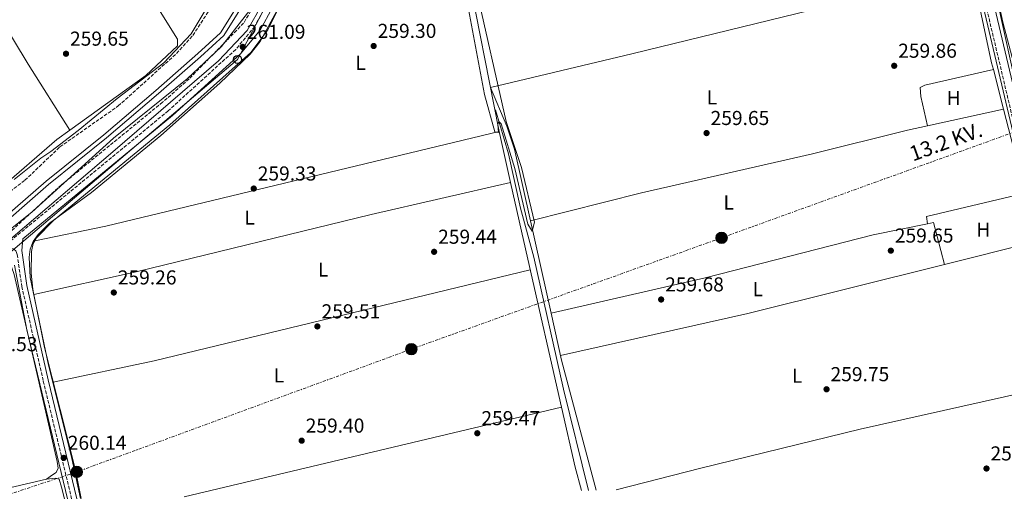
# Model space of a CAD drawing. Units: metres. Extents: x 611856 to 615335, y 4666865 to 4669231.
# Drawn here: x 614384 to 614873, y 4666902 to 4667143 of the extents above; entities that cross this region are included whole.
import ezdxf
from ezdxf.enums import TextEntityAlignment as Align

# ---------------------------------------------------------------- set-up
doc = ezdxf.new("R2010")
doc.units = ezdxf.units.M
doc.header["$MEASUREMENT"] = 0
for name, pattern in [('DGN Style 2', [1.7399219301090239, 1.043953158065414, -0.6959687720436097]), ('DGN Style 3', [2.435890702152634, 1.739921930109024, -0.6959687720436097]), ('DGN Style 7', [3.4798438602180486, 1.565929737098122, -0.6959687720436097, 0.5219765790327072, -0.6959687720436097])]:
    doc.linetypes.add(name, pattern=pattern)
for name, color, linetype, lineweight in [('Acequia de obra', 4, 'Continuous', 0), ('Acequia sin especificar', 4, 'Continuous', 0), ('Camino', 7, 'DGN Style 3', 0), ('Canal sin especificar', 4, 'Continuous', 13), ('Cauce permanente', 151, 'Continuous', 13), ('Cota de punto acotado terreno', 7, 'Continuous', 0), ('Curva de nivel intermedia', 30, 'Continuous', 0), ('Etiqueta de uso rústico', 92, 'Continuous', 0), ('Límite de municipio', 7, 'Continuous', 0), ('Línea de cambio de uso (parcela vista)', 92, 'Continuous', 0), ('Línea eléctrica', 6, 'DGN Style 7', 0), ('Línea telefónica', 7, 'Continuous', 0), ('Margen derecho', 7, 'Continuous', 0), ('Pontón-alcantarilla (pasos de agua)', 1, 'DGN Style 2', 0), ('Poste telefónico', 7, 'Continuous', 0), ('Poste tendido eléctrico', 7, 'Continuous', 0), ('Punto acotado terreno (símbolo)', 7, 'Continuous', 0), ('Tensión línea eléctrica', 7, 'Continuous', 0), ('Zona arbolada', 92, 'DGN Style 3', 0)]:
    doc.layers.add(name, color=color, linetype=linetype, lineweight=lineweight)
doc.styles.add('Style-Arial', font='arial.ttf')

# ---------------------------------------------------------------- blocks, each defined once
blk = doc.blocks.new('5PATER')
at = {"layer": 'Cauce permanente', "linetype": 'Continuous', "lineweight": 0}
h = blk.add_hatch(color=51, dxfattribs=at)
edge = h.paths.add_edge_path()
edge.add_ellipse((0, 0), major_axis=(-0.1095731443231308, -0.1110710700762829), ratio=0.9994222409660317, start_angle=0, end_angle=360)
blk = doc.blocks.new('5PELE')
at = {"layer": 'Poste tendido eléctrico', "linetype": 'Continuous', "lineweight": 0}
h = blk.add_hatch(color=9, dxfattribs=at)
edge = h.paths.add_edge_path()
edge.add_arc((-2.000000476837158e-05, 0), 0.2850000000000001, 0, 360)
at = {"layer": 'Poste tendido eléctrico', "color": 252, "linetype": 'Continuous', "lineweight": 0}
blk.add_circle((-2.000000476837158e-05, 0), 0.2850000000000001, dxfattribs=at)
blk = doc.blocks.new('5PTT')
at = {"layer": 'Pontón-alcantarilla (pasos de agua)', "color": 7, "linetype": 'Continuous', "lineweight": 30}
blk.add_circle((2.382683753967285e-05, 4.306399822235108e-05), 0.1995000005932858, dxfattribs=at)

msp = doc.modelspace()

# ---------------------------------------------------------------- linework, layer by layer
at = {"layer": 'Acequia de obra', "color": 4, "linetype": 'Continuous', "lineweight": 0}
msp.add_polyline3d([(614913.4600000001, 4667401.41, 261.3399999999965), (614864.5199999996, 4667398.49, 261.3399999999965), (614854.2000000002, 4667397.24, 261.3399999999965), (614838.1500000004, 4667393.65, 261.5099999999948), (614767.4299999997, 4667345.930000001, 261.3399999999965), (614712.5899999999, 4667316.859999999, 261.5099999999948), (614628.8899999997, 4667282.480000001, 261.179999999993), (614594.4100000003, 4667260.930000001, 261.3399999999965), (614563.5599999996, 4667225.34, 260.8399999999965), (614510.8200000003, 4667165.060000001, 262.179999999993), (614501.8499999996, 4667145.779999999, 261.5099999999948), (614496.79, 4667137.279999999, 261.679999999993), (614482.5599999996, 4667122.24, 261.679999999993), (614430.1299999999, 4667077.050000001, 261.5099999999948), (614369.2000000002, 4667025.189999999, 260.3399999999965), (614310.8200000003, 4666975.640000001, 258.1600000000035), (614287.2999999998, 4666955.880000001, 258.1600000000035), (614235.9199999999, 4666912.24, 260.1699999999983)], dxfattribs=at)
at = {"layer": 'Acequia sin especificar', "color": 4, "linetype": 'Continuous', "lineweight": 0}
msp.add_polyline3d([(614620.1299999999, 4667097.82, 259.8899999999995), (614626.7199999997, 4667075.930000001, 259.75), (614632.6699999999, 4667048.92, 259.5099999999948), (614639.2599999999, 4667024.619999999, 259.2299999999959), (614653.9500000002, 4666959.08, 258.6300000000047), (614666.3399999999, 4666908.810000001, 258.4199999999983)], dxfattribs=at)
at = {"layer": 'Camino', "color": 7, "linetype": 'DGN Style 3', "lineweight": 0}
for points in [[(614894.0599999982, 4667398.170000004, 260.6799999999932), (614858.5900000003, 4667396.170000002, 261.0099999999947), (614843.5900000001, 4667393.289999999, 261.0099999999947), (614828.5499999995, 4667385.640000002, 261.179999999993), (614793.8199999993, 4667361.699999999, 260.8500000000058), (614761.350000001, 4667341.13, 261.0099999999947), (614708.899999998, 4667313.260000003, 260.5099999999948), (614677.9400000008, 4667301.300000003, 260.5099999999948), (614631.3700000007, 4667281.550000003, 260.5099999999948), (614613.4099999988, 4667270.750000002, 260.3500000000059), (614596.4100000003, 4667257.810000001, 260.8500000000058), (614582.7199999975, 4667243.38, 260.8500000000058), (614518.6099999981, 4667170.140000002, 260.8500000000058), (614512.8799999993, 4667161.74, 260.8500000000058), (614500.6099999984, 4667139.250000002, 260.8099999999977), (614491.1800000002, 4667127.840000001, 260.7299999999959), (614457.649999998, 4667097.330000003, 260.3500000000059), (614371.0199999991, 4667025.920000004, 261.179999999993)], [(614810.0899999992, 4667369.07, 260.9900000000052), (614811.0100000022, 4667369.06, 260.9900000000052), (614811.8900000006, 4667368.770000001, 260.9900000000052), (614812.4099999992, 4667368.420000004, 260.9900000000052), (614813.0100000005, 4667367.719999999, 260.9900000000052), (614813.280000001, 4667366.570000002, 260.8800000000047), (614815.9499999997, 4667351.730000001, 260.5599999999978), (614891.6099999984, 4667032.010000002, 260.5599999999978), (614902.1400000006, 4666981.980000002, 260.7200000000012), (614912.6700000005, 4666940.980000002, 260.2200000000011), (614919.3700000015, 4666912.890000001, 260.2200000000011)], [(614379.7399999986, 4667029.010000003, 261.1199999999955), (614380.6599999995, 4667028.780000002, 261.0200000000041), (614381.2199999982, 4667028.470000001, 260.9600000000065), (614381.9099999989, 4667027.81, 260.8600000000006), (614382.3700000015, 4667026.980000001, 260.7799999999988), (614382.6700000011, 4667025.989999998, 260.520000000004), (614384.9100000008, 4667010.180000001, 260.2200000000011), (614395.6199999994, 4666963.130000001, 260.0599999999977), (614409.69, 4666904.680000001, 260.1900000000024)]]:
    msp.add_polyline3d(points, dxfattribs=at)
at = {"layer": 'Canal sin especificar', "color": 4, "linetype": 'Continuous', "lineweight": 13}
for points in [[(614367.4199999999, 4667036.710000001, 257.8600000000006), (614396.9800000006, 4667062.34, 258.0299999999988), (614425.6799999997, 4667085.41, 258.1999999999971), (614451.5800000001, 4667107.480000001, 258.3699999999953), (614472.3399999999, 4667125.75, 258.3699999999953), (614483.6600000003, 4667136.109999999, 258.3699999999953), (614491.3399999999, 4667148.439999999, 258.3699999999953), (614497.7000000002, 4667163.539999999, 258.1999999999971), (614505.8399999999, 4667176.74, 257.5299999999988), (614513.0499999998, 4667185.52, 257.3600000000006), (614515.9299999997, 4667189.59, 257.1499999999942), (614535.6799999997, 4667210.880000001, 257.8300000000018), (614584.5199999996, 4667267.33, 257.4600000000065), (614591.6100000005, 4667273.189999999, 257.570000000007), (614619.2199999997, 4667291.75, 258.1300000000047), (614625.7699999996, 4667295.5, 258.1499999999942), (614644.2599999999, 4667303.430000001, 257.820000000007), (614706.9000000004, 4667327.890000001, 257.9900000000052), (614714.0899999999, 4667331.390000001, 257.8600000000006), (614761.04, 4667357.109999999, 258.1100000000006), (614828.4199999999, 4667404.5, 258.4700000000012), (614832.2800000003, 4667406.5, 258.5), (614836.4800000006, 4667407.58, 258.320000000007), (614927.9500000002, 4667418.09, 257.9900000000052)], [(614367.4199999999, 4667036.710000001, 257.8600000000006), (614396.9800000006, 4667062.34, 258.0299999999988), (614425.6799999997, 4667085.41, 258.1999999999971), (614451.5800000001, 4667107.480000001, 258.3699999999953), (614472.3399999999, 4667125.75, 258.3699999999953), (614483.6600000003, 4667136.109999999, 258.3699999999953), (614491.3399999999, 4667148.439999999, 258.3699999999953), (614497.7000000002, 4667163.539999999, 258.1999999999971), (614505.8399999999, 4667176.74, 257.5299999999988), (614513.0499999998, 4667185.52, 257.3600000000006), (614515.9299999997, 4667189.59, 257.1499999999942), (614535.6799999997, 4667210.880000001, 257.8300000000018), (614584.5199999996, 4667267.33, 257.4600000000065), (614591.6100000005, 4667273.189999999, 257.570000000007), (614619.2199999997, 4667291.75, 258.1300000000047), (614625.7699999996, 4667295.5, 258.1499999999942), (614644.2599999999, 4667303.430000001, 257.820000000007), (614706.9000000004, 4667327.890000001, 257.9900000000052), (614714.0899999999, 4667331.390000001, 257.8600000000006), (614761.04, 4667357.109999999, 258.1100000000006), (614828.4199999999, 4667404.5, 258.4700000000012), (614832.2800000003, 4667406.5, 258.5), (614836.4800000006, 4667407.58, 258.320000000007), (614927.9500000002, 4667418.09, 257.9900000000052)], [(614928.4600000001, 4667415.76, 257.9900000000052), (614836.9199999999, 4667405.25, 258.320000000007), (614833.1299999999, 4667404.279999999, 258.5), (614829.6500000004, 4667402.470000001, 258.4700000000012), (614762.29, 4667355.100000001, 258.1100000000006), (614715.1799999997, 4667329.289999999, 257.8600000000006), (614707.8499999996, 4667325.720000001, 257.9900000000052), (614645.1600000003, 4667301.24, 257.820000000007), (614626.8300000001, 4667293.380000001, 258.1499999999942), (614620.4600000001, 4667289.74, 258.1300000000047), (614593.0300000003, 4667271.300000001, 257.570000000007), (614586.1799999997, 4667265.630000001, 257.4600000000065), (614537.4400000004, 4667209.300000001, 257.8300000000018), (614517.6600000003, 4667187.980000001, 257.1499999999942), (614514.6600000003, 4667184.300000001, 257.3600000000006), (614507.4800000006, 4667175.560000001, 257.5299999999988), (614499.5, 4667162.619999999, 258.1999999999971), (614493.1399999997, 4667147.5, 258.3699999999953), (614485.2199999997, 4667134.800000001, 258.3699999999953), (614473.6900000004, 4667124.24, 258.3699999999953), (614452.9000000004, 4667105.960000001, 258.3699999999953), (614426.9600000001, 4667083.850000001, 258.1999999999971), (614398.2699999996, 4667060.789999999, 258.0299999999988), (614368.7100000001, 4667035.16, 257.8600000000006)], [(614368.7100000001, 4667035.16, 257.8600000000006), (614398.2699999996, 4667060.789999999, 258.0299999999988), (614426.9600000001, 4667083.850000001, 258.1999999999971), (614452.9000000004, 4667105.960000001, 258.3699999999953), (614473.6900000004, 4667124.24, 258.3699999999953), (614485.2199999997, 4667134.800000001, 258.3699999999953), (614493.1399999997, 4667147.5, 258.3699999999953), (614499.5, 4667162.619999999, 258.1999999999971), (614507.4800000006, 4667175.560000001, 257.5299999999988), (614514.6600000003, 4667184.300000001, 257.3600000000006), (614517.6600000003, 4667187.980000001, 257.1499999999942), (614537.4400000004, 4667209.300000001, 257.8300000000018), (614586.1799999997, 4667265.630000001, 257.4600000000065), (614593.0300000003, 4667271.300000001, 257.570000000007), (614620.4600000001, 4667289.74, 258.1300000000047), (614626.8300000001, 4667293.380000001, 258.1499999999942), (614645.1600000003, 4667301.24, 257.820000000007), (614707.8499999996, 4667325.720000001, 257.9900000000052), (614715.1799999997, 4667329.289999999, 257.8600000000006), (614762.29, 4667355.100000001, 258.1100000000006), (614829.6500000004, 4667402.470000001, 258.4700000000012), (614833.1299999999, 4667404.279999999, 258.5), (614836.9199999999, 4667405.25, 258.320000000007), (614928.4600000001, 4667415.76, 257.9900000000052)]]:
    msp.add_polyline3d(points, dxfattribs=at)
at = {"layer": 'Curva de nivel intermedia', "color": 30, "linetype": 'Continuous', "lineweight": 0, "elevation": 260.0000000000001, "flags": 128}
for points in [[(614894.150000002, 4667410.41), (614842.1399999993, 4667404.680000001), (614838.1699999997, 4667403.98), (614834.4200000013, 4667402.520000001), (614793.8200000015, 4667373.76), (614768.6900000013, 4667357.81), (614756.0100000012, 4667348.039999997), (614702.5999999993, 4667320.23), (614669.1000000006, 4667308.119999999), (614628.3200000019, 4667291.250000001), (614614.5199999998, 4667283.139999999), (614589.4800000011, 4667265.329999999), (614516.0599999999, 4667180.929999999), (614503.3000000016, 4667163.199999999), (614498.1600000006, 4667147.329999999), (614484.1700000007, 4667129.260000001), (614467.0700000015, 4667113.240000002), (614430.5199999996, 4667083.689999999), (614389.8400000016, 4667047.039999999), (614371.0500000004, 4667032.100000001)], [(614884.1200000006, 4667085.599999999), (614861.2200000011, 4667189.020000001), (614854.2400000007, 4667215.310000001), (614821.8000000014, 4667358.140000001), (614821.3700000001, 4667368.17), (614822.7000000001, 4667371.890000001), (614825.3600000021, 4667375.099999999), (614835.6700000007, 4667381.76), (614854.7500000002, 4667388.180000001), (614919.5700000006, 4667393.28)], [(614859.0300000006, 4667163.56), (614883.3600000006, 4667060.220000001)], [(614606.8500000008, 4667147.88), (614614.7499999999, 4667105.470000002), (614619.8000000014, 4667086.939999999), (614621.6900000002, 4667086.640000001), (614621.3300000003, 4667090.63), (614621.7900000007, 4667092.009999999), (614623.0600000003, 4667090.88), (614629.8100000005, 4667068.73), (614636.190000002, 4667041.069999999), (614638.4800000008, 4667037.640000001), (614639.6200000008, 4667042.07), (614633.1299999999, 4667069.189999999), (614625.5700000004, 4667091.970000001), (614610.3900000014, 4667158.81)], [(614414.1500000014, 4666904.75), (614409.7300000002, 4666924.599999998), (614398.1600000008, 4666970.980000001), (614389.1200000017, 4667014.550000001), (614388.5400000006, 4667024.71), (614389.0200000012, 4667028.65), (614390.55, 4667032.449999998), (614393.0600000002, 4667036), (614398.7000000018, 4667041.529999999), (614419.5300000014, 4667056.789999999), (614453.98, 4667085.149999999), (614483.2400000008, 4667111.079999999), (614498.3000000014, 4667125.55), (614503.3100000005, 4667131.810000001), (614515.8299999997, 4667155.060000001)], [(614381.2699999996, 4667020.749999999), (614387.4299999997, 4666988.660000001), (614407.5599999998, 4666904.640000001)]]:
    msp.add_lwpolyline(points, dxfattribs=at)
at = {"layer": 'Límite de municipio', "color": 7, "linetype": 'Continuous', "lineweight": 0}
msp.add_polyline3d([(614381.1099999994, 4667063.260000002, 260.05), (614394.3200000003, 4667073.859999999, 260.04), (614399.2899999992, 4667077.210000001, 260.04), (614412.8500000016, 4667087.620000001, 260.07), (614432.3399999999, 4667103.399999999, 260.15), (614455.4499999993, 4667121.100000001, 260.19), (614469.0199999996, 4667135.63, 260.04), (614476.4800000006, 4667147.960000001, 260.3)], dxfattribs=at)
at = {"layer": 'Línea de cambio de uso (parcela vista)', "color": 92, "linetype": 'Continuous', "lineweight": 0, "extrusion": (0.01186596870717721, 0.000324539313435915, 0.9999295442484308), "elevation": 9067.893284307222, "flags": 128}
msp.add_lwpolyline([(614559.2906751826, 4667172.692898372), (614559.4506639173, 4667166.842898061), (614575.4415553869, 4667085.282895949), (614575.6448864834, 4667084.381293721)], dxfattribs=at)
at = {"layer": 'Línea de cambio de uso (parcela vista)', "color": 92, "linetype": 'Continuous', "lineweight": 0, "extrusion": (-0.185238199520003, -0.0455223650183294, 0.9816386930646761), "elevation": -326100.2167043546, "flags": 128}
msp.add_lwpolyline([(-4385576.745539698, 1679543.704969182), (-4385530.449429459, 1679542.333538986), (-4385527.092972938, 1679542.36971203)], dxfattribs=at)
at = {"layer": 'Línea de cambio de uso (parcela vista)', "color": 92, "linetype": 'Continuous', "lineweight": 0, "flags": 128}
for points, elevation in [([(614867.4455000004, 4667117.929), (614867.4500000002, 4667117.930000001)], 259.7400000000052), ([(614622.0033999998, 4667087.078400001), (614622.0099999999, 4667087.08)], 260.1699999999983), ([(614652.9697000004, 4666950.1699), (614465.6299999999, 4666905.58)], 259.6699999999983), ([(614360.9508999997, 4666906.017200001), (614397.2199999997, 4666914.49)], 259.2899999999936)]:
    msp.add_lwpolyline(points, dxfattribs=dict(at, elevation=elevation))
at = {"layer": 'Línea de cambio de uso (parcela vista)', "color": 92, "linetype": 'Continuous', "lineweight": 0, "extrusion": (-0.0005077827421575342, 0.001975951330337319, 0.999997918884348), "elevation": 9169.51516256679, "flags": 128}
msp.add_lwpolyline([(614867.4981201291, 4667108.921585114), (614872.5732405985, 4667089.172646561)], dxfattribs=at)
at = {"layer": 'Línea de cambio de uso (parcela vista)', "color": 92, "linetype": 'Continuous', "lineweight": 0, "extrusion": (0.01500661396151716, 0.00326488602900577, 0.9998820640738725), "elevation": 24724.44755900107, "flags": 128}
msp.add_lwpolyline([(614799.3833514963, 4667042.3317869), (614761.5767912684, 4667034.107443068)], dxfattribs=at)
at = {"layer": 'Línea de cambio de uso (parcela vista)', "color": 92, "linetype": 'Continuous', "lineweight": 0, "extrusion": (-0.007355016574192481, 0.03281470759307582, 0.9994343893907066), "elevation": 148887.2951958095, "flags": 128}
msp.add_lwpolyline([(-1620694.828970749, -4417117.979721365), (-1620694.828970749, -4417117.985668636)], dxfattribs=at)
at = {"layer": 'Línea de cambio de uso (parcela vista)', "color": 92, "linetype": 'Continuous', "lineweight": 0, "extrusion": (0.08633061035065324, -0.3705589314399032, 0.9247881400875559), "elevation": -1676129.505890014, "flags": 128}
msp.add_lwpolyline([(1657306.430133123, 4074628.519389221), (1657342.480408996, 4074627.520657221), (1657543.327565957, 4074629.071320063)], dxfattribs=at)
at = {"layer": 'Línea de cambio de uso (parcela vista)', "color": 92, "linetype": 'Continuous', "lineweight": 0, "extrusion": (-0.001100131787980987, 0.004876799596540682, 0.999987503189787), "elevation": 22344.45452607585, "flags": 128}
msp.add_lwpolyline([(614621.9176853758, 4667033.607740059), (614627.6135242877, 4667008.358839808)], dxfattribs=at)
at = {"layer": 'Línea de cambio de uso (parcela vista)', "color": 92, "linetype": 'Continuous', "lineweight": 0, "extrusion": (0.9731589582251104, 0.2198555657636336, 0.06800861878446364), "elevation": 1624227.673312495, "flags": 128}
msp.add_lwpolyline([(4416889.984465159, -110456.9138284915), (4416850.804459411, -110456.7173736462), (4416775.500690708, -110457.5514046501)], dxfattribs=at)
at = {"layer": 'Línea de cambio de uso (parcela vista)', "color": 92, "linetype": 'Continuous', "lineweight": 0, "extrusion": (0.01384645185167511, -0.04436817250017962, 0.9989192865492756), "elevation": -198295.2120817532, "flags": 128}
msp.add_lwpolyline([(1977277.355364023, 4267358.562201267), (1977277.92905095, 4267362.213345041), (1977327.348569047, 4267358.770899527)], dxfattribs=at)
at = {"layer": 'Línea de cambio de uso (parcela vista)', "color": 92, "linetype": 'Continuous', "lineweight": 0, "extrusion": (0.0004471146795136998, -0.001998090435059835, 0.9999979038593415), "elevation": -8790.225304216136, "flags": 128}
msp.add_lwpolyline([(614647.6520947593, 4666988.532505933), (614637.3921527714, 4667034.38259746)], dxfattribs=at)
at = {"layer": 'Línea de cambio de uso (parcela vista)', "color": 92, "linetype": 'Continuous', "lineweight": 0, "extrusion": (0.00312045613618031, 0.00611329108956379, 0.9999764449353578), "elevation": 30709.42318514961, "flags": 128}
msp.add_lwpolyline([(614830.9344141022, 4666940.719891219), (614833.8755397246, 4666941.31240229), (614839.3352698846, 4666920.531813978)], dxfattribs=at)
at = {"layer": 'Línea de cambio de uso (parcela vista)', "color": 92, "linetype": 'Continuous', "lineweight": 0, "extrusion": (0.00573863203305353, -0.03912704056920933, 0.9992177654539), "elevation": -178819.5248887687, "flags": 128}
msp.add_lwpolyline([(1285580.492672677, 4524886.974863268), (1285580.492672677, 4524886.98244944)], dxfattribs=at)
at = {"layer": 'Línea de cambio de uso (parcela vista)', "color": 92, "linetype": 'Continuous', "lineweight": 0, "extrusion": (6.590484189773199e-05, 1.644677797026637e-05, 0.9999999976930277), "elevation": 377.2616984935073, "flags": 128}
msp.add_lwpolyline([(614843.1216305855, 4667021.054226467), (614887.4015306932, 4667032.104426469)], dxfattribs=at)
at = {"layer": 'Línea de cambio de uso (parcela vista)', "color": 92, "linetype": 'Continuous', "lineweight": 0, "extrusion": (-0.0006234836337206725, 0.002781443062838254, 0.999995937413071), "elevation": 12857.69075953903, "flags": 128}
msp.add_lwpolyline([(614652.5626316976, 4666958.139887156), (614745.532613628, 4666978.979967769), (614843.1826903461, 4667003.349862039)], dxfattribs=at)
at = {"layer": 'Línea de cambio de uso (parcela vista)', "color": 92, "linetype": 'Continuous', "lineweight": 0, "extrusion": (0.06530436050105587, -0.2916538334593377, 0.9542920841796925), "elevation": -1320766.77479659, "flags": 128}
msp.add_lwpolyline([(1619286.742205947, 4217998.699156934), (1619337.913073501, 4217998.096899654), (1619530.171162938, 4218001.610067128)], dxfattribs=at)
at = {"layer": 'Línea de cambio de uso (parcela vista)', "color": 92, "linetype": 'Continuous', "lineweight": 0, "extrusion": (-0.009772857532005345, -0.004286490314479864, 0.9999430570069694), "elevation": -25751.87817555796, "flags": 128}
msp.add_lwpolyline([(614643.3253666444, 4666841.359290304), (614626.2172587811, 4666906.029884434), (614621.0177840438, 4666929.270097944)], dxfattribs=at)
at = {"layer": 'Línea de cambio de uso (parcela vista)', "color": 92, "linetype": 'Continuous', "lineweight": 0, "extrusion": (-0.2060845912955125, -0.05778903552290041, 0.9768262735020463), "elevation": -396115.4047740496, "flags": 128}
msp.add_lwpolyline([(-4327665.450463219, 1809040.23279908), (-4327634.912783192, 1809038.654075844), (-4327622.875732058, 1809038.654075844)], dxfattribs=at)
at = {"layer": 'Línea de cambio de uso (parcela vista)', "color": 92, "linetype": 'Continuous', "lineweight": 0}
for points in [[(614328.6918000003, 4667217.417199999, 259.2229999999981), (614374.5800000001, 4667273.220000001, 259.7100000000065), (614382.7000000002, 4667261.91, 259.7100000000065), (614403.1299999999, 4667227.57, 260.2200000000012), (614462.2599999999, 4667132.859999999, 260.0500000000029), (614462.2699999996, 4667129.67, 260.2200000000012), (614446.5800000001, 4667114.960000001, 260.2200000000012), (614408.8598999997, 4667087.7302, 260.0749000000069)], [(614391.4003999997, 4667032.829800001, 259.9642000000022), (614392.2100000001, 4667034.33, 260), (614400.6799999997, 4667042.83, 259.8300000000018), (614458.4400000004, 4667090.41, 260), (614498.6399999997, 4667126.300000001, 260.1699999999983), (614507.0499999998, 4667137.58, 260.1199999999953), (614515.8700000001, 4667155.57, 260), (614521.8899999997, 4667164.74, 260), (614566.5199999996, 4667216.67, 260), (614588.0603, 4667240.609400001, 260.2510000000038)], [(614850.4102999996, 4667238.960100001, 260.0746000000072), (614861.8899999997, 4667188.630000001, 259.2700000000041), (614872.0800000001, 4667141.300000001, 259.5), (614878.2400000002, 4667118.180000001, 259.6699999999983), (614897.4900000002, 4667032.289999999, 259.8399999999965), (614956.5099999999, 4667046.67, 259.8399999999965), (614968.5810000002, 4667049.416300001, 259.8386000000028)], [(614328.6918000003, 4667217.417199999, 259.2200000000012), (614345.79, 4667190.75, 259.6399999999995), (614388.1600000003, 4667120.470000001, 260.1600000000035), (614408.8598999997, 4667087.7302, 260.070000000007)], [(614637.5698999995, 4667042.630000001, 260.1349999999948), (614629.5700000003, 4667078.380000001, 260.2100000000065), (614625.8700000001, 4667089.800000001, 260.3800000000047), (614617.7100000001, 4667108.880000001, 260.3800000000047), (614687.9299999997, 4667125.57, 259.8800000000047), (614824.3099999996, 4667159.16, 260.0500000000029), (614856.8688000003, 4667166.4597, 259.9900000000052)], [(614834.7187000001, 4667089.955800001, 260.3698000000004), (614831.3799999999, 4667104.51, 259.8699999999953), (614831.1399999997, 4667108.850000001, 259.8699999999953), (614833.4100000003, 4667110.15, 259.8699999999953), (614867.4455000004, 4667117.929, 259.7400000000052)], [(614872.5206000004, 4667098.1801, 259.7785000000004), (614878.7999999998, 4667073.75, 259.8300000000018), (614888.7199999997, 4667025.869999999, 260), (614896.1600000003, 4666997.699999999, 259.820000000007), (614903.2588000001, 4666962.079700001, 259.5445999999938)], [(614834.7187000001, 4667089.955800001, 260.3742000000057), (614824.8099999996, 4667087.800000001, 260.5299999999988), (614777.6500000004, 4667076.039999999, 260.2899999999936), (614692.7000000002, 4667056.539999999, 260.2799999999988), (614637.5698999995, 4667042.630000001, 260.1300000000047)], [(614408.8598999997, 4667087.7302, 260.0749000000069), (614402.3899999997, 4667083.060000001, 260.0500000000029), (614373.5599999996, 4667058.300000001, 260.0500000000029), (614348.4387999997, 4667038.5821, 259.7853999999934)], [(614627.6990999999, 4667061.829800001, 260.3000000000029), (614558.4600000001, 4667045.83, 259.8000000000029), (614441.7599999999, 4667017.4, 259.6100000000006), (614390.9896999998, 4667006.069900001, 259.820000000007)], [(614647.8298000004, 4666996.779999999, 260.0399999999936), (614724.3499999996, 4667014.369999999, 260.1999999999971), (614807.75, 4667035.810000001, 260), (614834.7389000002, 4667041.247500001, 259.8828000000067)], [(614390.9896999998, 4667006.069900001, 259.8151000000071), (614390.4600000001, 4667008.76, 259.8300000000018), (614389.5499999998, 4667016.710000001, 259.6699999999983), (614389.7400000002, 4667027.49, 259.8300000000018), (614390.6299999999, 4667031.4, 259.929999999993), (614391.4003999997, 4667032.829800001, 259.9642000000022)], [(614248.8799999999, 4666902.09, 260.0899999999965), (614245.9299999997, 4666906.09, 259.8899999999995), (614247.1100000005, 4666909.01, 259.679999999993), (614261.1699999999, 4666923.220000001, 259.070000000007), (614292.2199999997, 4666951.029999999, 257.8300000000018), (614330.0499999998, 4666982.380000001, 258.1000000000058), (614366.4100000003, 4667013.600000001, 259.679999999993), (614377.7000000002, 4667021.25, 259.679999999993), (614379.7999999998, 4667019.890000001, 259.8899999999995), (614381.0700000003, 4667016.060000001, 259.9100000000035), (614402.5099999999, 4666923.119999999, 259.8899999999995), (614403.0300000003, 4666919.800000001, 259.8899999999995), (614401.9699999997, 4666917.730000001, 259.8899999999995), (614400.1900000004, 4666916.630000001, 260.1000000000058), (614397.2199999997, 4666914.49, 259.2899999999936)], [(614414.4299999997, 4666904.76, 259.6000000000058), (614411.6100000005, 4666918.939999999, 259.3300000000018), (614396.1500000004, 4666979.850000001, 259.6699999999983), (614390.9896999998, 4667006.069900001, 259.8151000000071)], [(614903.2588000001, 4666962.079700001, 259.5399999999936), (614801.3399999999, 4666939.32, 259.7100000000065), (614722.2000000002, 4666919.960000001, 259.5500000000029), (614680.2000000002, 4666909.039999999, 259.820000000007)], [(614397.2199999997, 4666914.49, 259.2899999999936), (614401.7199999997, 4666914.91, 259.2899999999936), (614403.4299999997, 4666914.34, 259.2899999999936), (614404.7300000006, 4666910.51, 259.2899999999936), (614406.0999999996, 4666904.619999999, 259.3500000000058)]]:
    msp.add_polyline3d(points, dxfattribs=at)
at = {"layer": 'Línea eléctrica', "color": 6, "linetype": 'DGN Style 7', "lineweight": 0}
msp.add_polyline3d([(615329.9200000011, 4667249.230000001, 259.8699999999953), (615202.9499999996, 4667203.199999999, 259.5599999999977), (615044.9600000002, 4667147.250000001, 259.7400000000052), (614732.4899999986, 4667034.269999999, 259.8600000000006), (614578.3999999975, 4666979, 259.5599999999977), (614412.2299999996, 4666918.02, 259.3600000000006), (614370.2800000019, 4666904.039999999, 259.2799999999988)], dxfattribs=at)
at = {"layer": 'Línea telefónica', "color": 7, "linetype": 'Continuous', "lineweight": 0}
msp.add_polyline3d([(615324.5199999987, 4667579.45, 260.5500000000029), (615114.3700000015, 4667520.340000001, 260.3000000000029), (615014.3200000003, 4667480.190000002, 259.6999999999971), (614940.5100000025, 4667402.75, 260.0599999999977), (614844.9600000007, 4667388.190000002, 260.3000000000029), (614787.4800000007, 4667351.77, 260.3399999999965), (614716.600000001, 4667312.16, 260.2100000000065), (614611.5100000016, 4667264.710000002, 260.2700000000041), (614516.3199999997, 4667169.010000003, 260.7299999999959), (614492.0900000003, 4667122.890000002, 260.320000000007), (614255.6299999984, 4666922.409999999, 259.3500000000058), (614239.1400000016, 4666901.930000001, 261.5899999999965)], dxfattribs=at)
at = {"layer": 'Margen derecho', "color": 7, "linetype": 'Continuous', "lineweight": 0}
for points in [[(615283.8299999969, 4667563.570000002, 261.3099999999978), (615167.129999998, 4667535.280000002, 261.0099999999947), (615135.9999999986, 4667526.66, 260.6799999999932), (615122.23, 4667522.559999999, 260.6799999999932), (615062.6800000002, 4667500.960000002, 260.5099999999948), (615023.4499999983, 4667485.720000001, 260.1799999999931), (615013.8500000006, 4667480.640000002, 260.0099999999947), (615000.8799999974, 4667468.899999999, 260.1799999999931), (614960.7100000012, 4667424.120000001, 260.6799999999932), (614948.2099999998, 4667411.199999999, 260.8500000000058), (614936.6700000018, 4667402.790000001, 260.6900000000023), (614928.5599999982, 4667399.460000004, 260.6600000000034), (614920.1200000005, 4667397.649999999, 260.6799999999932), (614894.3099999984, 4667395.020000001, 260.6799999999932), (614858.9799999993, 4667393.030000002, 261.0099999999947), (614844.6299999994, 4667390.260000003, 261.0099999999947), (614830.1799999989, 4667382.910000001, 261.179999999993), (614818.2699999998, 4667374.710000002, 261.0399999999936), (614817.2500000006, 4667367.120000003, 260.8899999999995), (614819.8700000002, 4667352.550000001, 260.5599999999978), (614895.52, 4667032.890000001, 260.5599999999978), (614906.0399999988, 4666982.890000002, 260.7200000000012), (614916.5500000007, 4666941.940000001, 260.2200000000011), (614923.4699999987, 4666912.960000002, 260.2200000000011)], [(614810.0899999992, 4667369.07, 260.9900000000052), (614795.5699999994, 4667359.06, 260.8500000000058), (614762.9499999991, 4667338.399999999, 261.0099999999947), (614710.2100000001, 4667310.370000003, 260.5099999999948), (614679.1299999976, 4667298.370000003, 260.5099999999948), (614632.8099999981, 4667278.730000001, 260.5099999999948), (614615.1900000002, 4667268.13, 260.3500000000059), (614598.5300000014, 4667255.449999999, 260.8500000000058), (614585.0599999977, 4667241.25, 260.8500000000058), (614521.1099999994, 4667168.199999999, 260.8500000000058), (614515.5799999972, 4667160.09, 260.8500000000058), (614503.239999999, 4667137.470000001, 260.8099999999977), (614493.4800000002, 4667125.649999999, 260.7299999999959), (614459.7199999979, 4667094.940000001, 260.3500000000059), (614385.4800000007, 4667033.74, 260.9499999999971), (614384.8999999973, 4667028.050000002, 260.5599999999978), (614387.3799999984, 4667010.63, 260.2200000000011), (614398.0500000013, 4666963.690000001, 260.0599999999977), (614412.2600000004, 4666904.719999999, 260.1900000000024)]]:
    msp.add_polyline3d(points, dxfattribs=at)
at = {"layer": 'Zona arbolada', "color": 92, "linetype": 'DGN Style 3', "lineweight": 0}
msp.add_polyline3d([(614342.2199999997, 4667029.32, 259.2700000000041), (614386.5199999996, 4667062.869999999, 260.1300000000047), (614403.8799999999, 4667079.449999999, 260.1199999999953), (614432.7999999998, 4667099.74, 261.1600000000035), (614461.8399999999, 4667125.84, 260.6000000000058), (614469.8499999996, 4667134.789999999, 260.8000000000029), (614483.5499999998, 4667155.880000001, 261.179999999993), (614497.3399999999, 4667175.619999999, 260.8699999999953), (614513.4699999997, 4667195.050000001, 260.2400000000052), (614517.1799999997, 4667197.939999999, 260.1300000000047), (614521.1200000001, 4667197.720000001, 259.9600000000065), (614526.1600000003, 4667195.730000001, 260.0399999999936), (614527.9400000004, 4667194.189999999, 260.1300000000047), (614527.6900000004, 4667190.199999999, 259.9199999999983), (614524.5, 4667183.939999999, 260.5399999999936), (614516.3600000005, 4667175.109999999, 260.5500000000029), (614511.0899999999, 4667167.939999999, 260.3999999999942), (614495.0800000001, 4667140.880000001, 260.9600000000065), (614468.0300000003, 4667113.24, 260.8500000000058), (614454.8499999996, 4667101.630000001, 260.9600000000065), (614404.5899999999, 4667060.529999999, 260.9600000000065), (614373.8300000001, 4667032.33, 261.1699999999983)], dxfattribs=at)
msp.add_polyline3d([(614342.2199999997, 4667029.32, 259.2700000000041), (614386.5199999996, 4667062.869999999, 260.1300000000047), (614403.8799999999, 4667079.449999999, 260.1199999999953), (614432.7999999998, 4667099.74, 261.1600000000035), (614461.8399999999, 4667125.84, 260.6000000000058), (614469.8499999996, 4667134.789999999, 260.8000000000029), (614483.5499999998, 4667155.880000001, 261.179999999993), (614497.3399999999, 4667175.619999999, 260.8699999999953), (614513.4699999997, 4667195.050000001, 260.2400000000052), (614517.1799999997, 4667197.939999999, 260.1300000000047), (614521.1200000001, 4667197.720000001, 259.9600000000065), (614526.1600000003, 4667195.730000001, 260.0399999999936), (614527.9400000004, 4667194.189999999, 260.1300000000047), (614527.6900000004, 4667190.199999999, 259.9199999999983), (614524.5, 4667183.939999999, 260.5399999999936), (614516.3600000005, 4667175.109999999, 260.5500000000029), (614511.0899999999, 4667167.939999999, 260.3999999999942), (614495.0800000001, 4667140.880000001, 260.9600000000065), (614468.0300000003, 4667113.24, 260.8500000000058), (614454.8499999996, 4667101.630000001, 260.9600000000065), (614404.5899999999, 4667060.529999999, 260.9600000000065), (614373.8300000001, 4667032.33, 261.1699999999983)], dxfattribs=at)

# ---------------------------------------------------------------- block references
at = {"layer": 'Poste telefónico', "color": 7, "linetype": 'Continuous', "lineweight": 0, "xscale": 10, "yscale": 10, "zscale": 10}
msp.add_blockref('5PTT', (614492.0900000003, 4667122.890000002, 260.320000000007), dxfattribs=at)
at = {"layer": 'Poste tendido eléctrico', "color": 7, "linetype": 'Continuous', "lineweight": 0, "xscale": 10, "yscale": 10, "zscale": 10}
for p in [(614732.4899999986, 4667034.269999999, 259.8600000000006), (614578.3999999975, 4666979, 259.5599999999977), (614412.2299999996, 4666918.02, 259.3600000000006)]:
    msp.add_blockref('5PELE', p, dxfattribs=at)
at = {"layer": 'Punto acotado terreno (símbolo)', "color": 7, "linetype": 'Continuous', "lineweight": 0, "xscale": 10, "yscale": 10, "zscale": 10}
for p in [(614494.6900000017, 4667129.090000001, 261.0899999999965), (614559.6900000006, 4667129.54, 259.3000000000029), (614406.879999998, 4667125.690000003, 259.6499999999946), (614818.1999999983, 4667119.7, 259.8600000000006), (614725.0199999983, 4667086.289999999, 259.6499999999946), (614500.1299999976, 4667058.739999998, 259.3300000000018), (614589.7100000014, 4667027.32, 259.4400000000028), (614816.5300000008, 4667027.899999999, 259.6499999999946), (614430.6299999993, 4667007.100000003, 259.2599999999952), (614702.4600000007, 4667003.640000001, 259.679999999993), (614531.7300000008, 4666990.270000001, 259.5099999999948), (614784.609999998, 4666959.060000001, 259.7500000000005), (614611.1400000001, 4666937.230000001, 259.4700000000012), (614523.9400000012, 4666933.520000001, 259.3999999999946), (614405.7600000005, 4666924.989999999, 260.1400000000003), (614864.0500000009, 4666919.700000001, 259.5399999999936)]:
    msp.add_blockref('5PATER', p, dxfattribs=at)

# ---------------------------------------------------------------- texts
at = {"layer": 'Cota de punto acotado terreno', "color": 7, "linetype": 'Continuous', "lineweight": 0, "style": 'Style-Arial'}
for s, p in [('261.09', (614496.6700000025, 4667133.090000001, 261.0899999999965)), ('259.30', (614561.6700000016, 4667133.54, 259.3000000000029)), ('259.65', (614408.8700000001, 4667129.690000001, 259.6499999999942)), ('259.86', (614820.1799999992, 4667123.699999998, 259.8600000000006)), ('259.65', (614727.0100000025, 4667090.289999999, 259.6499999999942)), ('259.33', (614502.1099999985, 4667062.739999998, 259.3300000000018)), ('259.44', (614591.699999999, 4667031.32, 259.4400000000023)), ('259.65', (614818.5199999985, 4667031.899999999, 259.6499999999942)), ('259.26', (614432.6200000012, 4667011.100000001, 259.2599999999948)), ('259.68', (614704.4499999982, 4667007.640000002, 259.679999999993)), ('259.51', (614533.8099999978, 4666994.270000001, 259.5099999999948)), ('258.53', (614363.5599999985, 4666977.980000001, 258.5299999999988)), ('259.75', (614786.589999999, 4666963.059999999, 259.75)), ('259.47', (614613.1900000003, 4666941.23, 259.4700000000012)), ('259.40', (614525.920000002, 4666937.52, 259.3999999999942)), ('260.14', (614407.7500000002, 4666928.989999998, 260.1399999999995)), ('259.54', (614866.0399999984, 4666923.699999999, 259.5399999999936))]:
    msp.add_text(s, height=7.000000000000002, dxfattribs=at).set_placement(p)
at = {"layer": 'Etiqueta de uso rústico', "color": 92, "linetype": 'Continuous', "lineweight": 0, "style": 'Style-Arial'}
for s, p in [('L', (614553.2114203803, 4667121.180009998, 259.3600000000006)), ('L', (614727.6914203806, 4667104.03001, 259.7299999999959)), ('H', (614847.7316459876, 4667103.740009997, 259.8999999999942)), ('L', (614736.0014203789, 4667051.83001, 259.6399999999995)), ('L', (614498.041420377, 4667044.330010001, 259.7100000000065)), ('H', (614862.4816459875, 4667038.37001, 259.929999999993)), ('L', (614534.5914203788, 4667018.500009999, 259.679999999993)), ('L', (614750.4814203782, 4667008.78001, 260.0599999999977)), ('L', (614512.6514203806, 4666965.970009997, 259.5599999999977)), ('L', (614769.9914203814, 4666965.800009999, 259.820000000007))]:
    msp.add_text(s, height=7.000000000000002, dxfattribs=at).set_placement(p, align=Align.MIDDLE_CENTER)
at = {"layer": 'Tensión línea eléctrica', "color": 7, "linetype": 'Continuous', "lineweight": 0, "style": 'Style-Arial'}
msp.add_text('13.2 KV.', height=7.5, rotation=19.87764, dxfattribs=at).set_placement((614845.1331019771, 4667078.519999126, 260.3300000000018), align=Align.CENTER)

doc.saveas('drawing.dxf')
